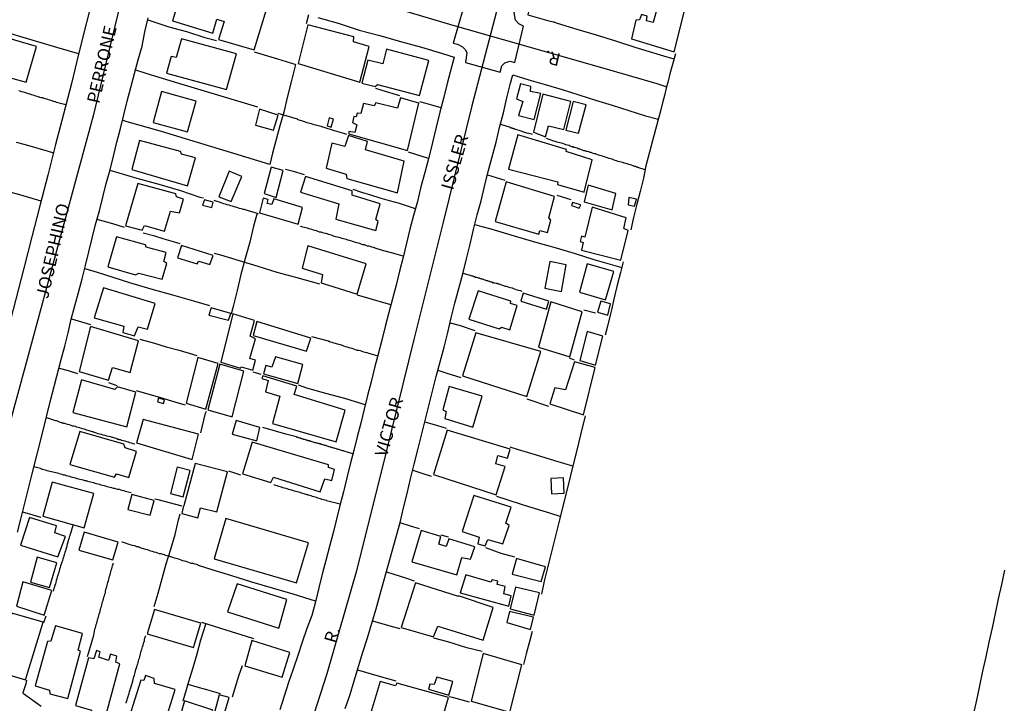
# Model space of a CAD drawing. Units: millimetres. Extents: x 175904 to 178685, y 1663183 to 1668006.
# Drawn here: x 176044 to 176238, y 1666187 to 1666321 of the extents above; entities that cross this region are included whole.
import ezdxf
from ezdxf.enums import TextEntityAlignment as Align

# ---------------------------------------------------------------- set-up
doc = ezdxf.new("R2010")
doc.units = ezdxf.units.MM
doc.header["$MEASUREMENT"] = 0
for name, color, linetype in [('V-CRUZAMENTO', 1, 'Continuous'), ('V-EDIFICACAO', 2, 'Continuous'), ('V-EIXO_DE_LOGRADOURO', 3, 'Continuous'), ('V-LOTE', 1, 'Continuous'), ('V-NOME_DOS_LOGRADOUROS', 7, 'Continuous'), ('V-TESTADA', 5, 'Continuous')]:
    doc.layers.add(name, color=color, linetype=linetype)

msp = doc.modelspace()

# ---------------------------------------------------------------- linework, layer by layer
at = {"layer": 'V-CRUZAMENTO'}
msp.add_lwpolyline([(176135.1, 1666325.03), (176134.5, 1666323.86), (176133.98, 1666323.5), (176133.26, 1666323.18), (176132.47, 1666323.09), (176131.35, 1666323.36), (176129.391, 1666316.596), (176130.24, 1666316.35), (176131.23, 1666315.84), (176131.8, 1666315.26), (176132.05, 1666314.67), (176131.8, 1666312.76), (176138.622, 1666310.845), (176138.98, 1666312.12), (176139.52, 1666312.71), (176140.5, 1666313), (176141.523, 1666312.756), (176143.23, 1666319.91), (176142.27, 1666320.37), (176141.61, 1666321.08), (176141.37, 1666322.55), (176141.552, 1666323.19)], close=True, dxfattribs=at)
at = {"layer": 'V-EDIFICACAO'}
for points in [[(176074.15, 1666320.93), (176082.08, 1666318.56), (176082.9, 1666321.26), (176084.307, 1666320.834), (176084.307, 1666320.834), (176083.22, 1666317.31), (176090.19, 1666315.26), (176092.66, 1666323.17), (176085.75, 1666325.32), (176085.24, 1666324.07), (176075.9, 1666326.77), (176074.15, 1666320.93), (176074.15, 1666320.93)], [(176168.7, 1666320.64), (176167.44, 1666320.93), (176167.57, 1666321.89), (176166.41, 1666322.23), (176166.04, 1666321.16), (176165.32, 1666321.07), (176164.44, 1666317.45), (176172.83, 1666314.89), (176174.91, 1666322.95), (176174.91, 1666322.95), (176174.91, 1666322.95), (176174.91, 1666322.95), (176169.81, 1666324.42), (176168.7, 1666320.64)], [(176027.95, 1666312.33), (176031.5, 1666311.34), (176031.93, 1666312.57), (176045.35, 1666308.87), (176047.4, 1666315.92), (176034.06, 1666319.78), (176033.51, 1666318.45), (176029.87, 1666319.41), (176027.95, 1666312.33)], [(176098.86, 1666312.54), (176111.03, 1666308.91), (176112.82, 1666315.93), (176109.74, 1666316.84), (176109.81, 1666317.8), (176100.79, 1666320.15), (176098.86, 1666312.54)], [(176074.9, 1666313.73), (176073.91, 1666313.97), (176072.98, 1666310.67), (176084.8, 1666307.47), (176086.74, 1666314.48), (176075.89, 1666317.39), (176074.9, 1666313.73)], [(176111.411, 1666308.697), (176111.411, 1666308.697), (176114.05, 1666308.06), (176114.5, 1666308.44), (176122.73, 1666306.27), (176124.58, 1666313.17), (176116.29, 1666315.42), (176115.57, 1666312.51), (176112.57, 1666313.25), (176111.411, 1666308.697)], [(176070.34, 1666301), (176077.1, 1666299.11), (176078.81, 1666305.18), (176072.01, 1666307.07), (176070.34, 1666301)], [(176143.07, 1666305.08), (176142.23, 1666302.36), (176145.34, 1666301.58), (176146.6, 1666306.67), (176144.6, 1666307.07), (176144.67, 1666308.03), (176142.63, 1666308.55), (176141.84, 1666305.61), (176143.07, 1666305.08)], [(176109.57, 1666300.96), (176110.43, 1666300.5), (176110, 1666299.03), (176108.85, 1666299.22), (176108.83, 1666298.77), (176120.37, 1666295.49), (176122.62, 1666304.75), (176119.03, 1666305.84), (176118.44, 1666303.8), (176114.14, 1666304.86), (176113.83, 1666304.23), (176111.71, 1666304.73), (176111.24, 1666302.75), (176110.51, 1666302.8), (176110.3, 1666302.11), (176109.85, 1666302.14), (176109.57, 1666300.96)], [(176145.17, 1666299.08), (176147.53, 1666298.18), (176148.14, 1666300.34), (176151.12, 1666299.61), (176152.53, 1666305.12), (176147.03, 1666306.56), (176145.17, 1666299.08)], [(176151.57, 1666299.46), (176154.06, 1666298.86), (176155.55, 1666304.41), (176152.96, 1666305.07), (176151.57, 1666299.46)], [(176090.46, 1666300.43), (176094.01, 1666299.45), (176094.96, 1666302.42), (176091.25, 1666303.62), (176090.46, 1666300.43)], [(176104.56, 1666300.29), (176105.38, 1666300.02), (176105.86, 1666301.63), (176105, 1666301.9), (176104.56, 1666300.29)], [(176066.12, 1666291.71), (176077.096, 1666288.522), (176077.096, 1666288.522), (176078.68, 1666294.02), (176075.91, 1666294.77), (176075.71, 1666295.27), (176067.68, 1666297.4), (176066.12, 1666291.71)], [(176104.4, 1666292), (176108.33, 1666290.84), (176108.48, 1666289.99), (176118.4, 1666287.13), (176119.73, 1666293.35), (176112.1, 1666295.61), (176112.5, 1666297.22), (176108.81, 1666298.39), (176108.05, 1666296.22), (176105.52, 1666296.92), (176104.4, 1666292)], [(176140.24, 1666291.8), (176149.95, 1666289.29), (176149.9, 1666288.81), (176155.13, 1666287.3), (176156.74, 1666293.64), (176151.6, 1666295.25), (176151.68, 1666295.64), (176142.13, 1666298.52), (176140.24, 1666291.8)], [(176092.2, 1666287.04), (176094.52, 1666286.24), (176095.94, 1666291.55), (176093.55, 1666292.19), (176092.2, 1666287.04)], [(176083.26, 1666286.33), (176085.67, 1666285.42), (176087.78, 1666290.35), (176085.27, 1666291.39), (176083.26, 1666286.33)], [(176106.87, 1666284.98), (176106.27, 1666281.98), (176114.18, 1666279.76), (176114.6, 1666281.51), (176114.15, 1666281.87), (176115.03, 1666285.01), (176109.48, 1666286.71), (176109.53, 1666287.56), (176100.31, 1666290.32), (176099.36, 1666287.3), (176106.87, 1666284.98)], [(176064.91, 1666280.63), (176068.19, 1666279.77), (176068.65, 1666280.74), (176072.58, 1666279.6), (176073.76, 1666283.51), (176075.5, 1666283.23), (176076.29, 1666285.87), (176074.93, 1666286.33), (176074.83, 1666286.92), (176067.36, 1666289), (176064.91, 1666280.63)], [(176137.67, 1666281.52), (176146.21, 1666279.03), (176146.43, 1666279.71), (176147.94, 1666279.34), (176148.61, 1666281.78), (176148.19, 1666282.25), (176149.33, 1666286.45), (176139.81, 1666289.3), (176137.67, 1666281.52)], [(176155.15, 1666285.4), (176160.66, 1666283.78), (176161.4, 1666287.04), (176155.96, 1666288.66), (176155.15, 1666285.4)], [(176080.08, 1666284.72), (176081.87, 1666284.24), (176082.18, 1666285.28), (176080.43, 1666285.78), (176080.08, 1666284.72)], [(176091.29, 1666283.18), (176098.87, 1666281), (176099.74, 1666284.26), (176094.11, 1666285.99), (176093.71, 1666284.87), (176092.8, 1666285.06), (176092.96, 1666285.84), (176092.02, 1666286.12), (176091.29, 1666283.18)], [(176163.83, 1666284.81), (176165.05, 1666284.54), (176165.48, 1666285.92), (176163.93, 1666286.23), (176163.83, 1666284.81)], [(176154.19, 1666284.1), (176154.49, 1666284.77), (176152.83, 1666285.25), (176152.63, 1666284.67), (176154.19, 1666284.1)], [(176154.95, 1666277.38), (176154.6, 1666275.85), (176162.35, 1666273.89), (176163.78, 1666279.74), (176162.98, 1666280.14), (176163.43, 1666282.22), (176156.7, 1666284.35), (176155.26, 1666278.435), (176154.636, 1666278.591), (176154.372, 1666277.582), (176154.95, 1666277.38)], [(176061.43, 1666272.58), (176066.89, 1666271.03), (176067.5, 1666271.36), (176072.11, 1666270.14), (176073.06, 1666273.26), (176072.42, 1666273.64), (176072.89, 1666275.4), (176068.95, 1666276.49), (176068.84, 1666276.93), (176063.14, 1666278.48), (176061.43, 1666272.58)], [(176075.12, 1666274.35), (176079, 1666273.16), (176079.36, 1666273.72), (176081.53, 1666273.08), (176082.13, 1666274.84), (176075.901, 1666276.786), (176075.901, 1666276.786), (176075.12, 1666274.35)], [(176099.64, 1666272.31), (176103.69, 1666271.11), (176103.38, 1666269.42), (176110.49, 1666267.24), (176112.26, 1666273.19), (176100.81, 1666276.74), (176099.64, 1666272.31)], [(176147.42, 1666268.39), (176150.67, 1666267.71), (176151.64, 1666272.98), (176148.38, 1666273.65), (176147.42, 1666268.39)], [(176154.21, 1666267.62), (176159.36, 1666266.09), (176160.97, 1666271.69), (176155.77, 1666273.19), (176154.21, 1666267.62)], [(176058.73, 1666262.59), (176064.56, 1666260.92), (176064.35, 1666259.65), (176066.69, 1666259.01), (176067.37, 1666260.78), (176069.21, 1666260.34), (176070.71, 1666265.39), (176060.55, 1666268.43), (176058.73, 1666262.59)], [(176132.49, 1666262.31), (176138.4, 1666260.42), (176138.91, 1666260.76), (176140.55, 1666260.21), (176141.96, 1666265.01), (176140.67, 1666265.41), (176140.71, 1666265.86), (176134.27, 1666267.88), (176132.49, 1666262.31)], [(176147.73, 1666264.26), (176148.18, 1666265.81), (176143.16, 1666267.4), (176142.7, 1666265.82), (176147.73, 1666264.26)], [(176081.32, 1666263.06), (176085.17, 1666262.08), (176085.63, 1666263.41), (176081.73, 1666264.51), (176081.32, 1666263.06)], [(176146.15, 1666256.77), (176152.33, 1666254.89), (176154.78, 1666263.75), (176148.59, 1666265.69), (176146.15, 1666256.77)], [(176157.79, 1666263.7), (176159.82, 1666263.09), (176160.34, 1666265.34), (176158.41, 1666265.86), (176157.79, 1666263.7)], [(176083.69, 1666253.83), (176087.54, 1666252.66), (176087.694, 1666252.919), (176089.93, 1666252.29), (176090.49, 1666254.22), (176089.39, 1666254.6), (176090.5, 1666258.44), (176089.46, 1666258.95), (176090.31, 1666262.06), (176086.01, 1666263.34), (176083.69, 1666253.83)], [(176055.78, 1666252), (176061.59, 1666250.28), (176062.32, 1666252.78), (176065.84, 1666251.81), (176067.47, 1666258.06), (176058.01, 1666260.84), (176058.01, 1666260.84), (176058.01, 1666260.84), (176055.78, 1666252)], [(176100.51, 1666256.02), (176101.35, 1666258.59), (176090.76, 1666261.82), (176090.04, 1666259.07), (176100.51, 1666256.02)], [(176131.2, 1666251.14), (176143.87, 1666247.08), (176146.65, 1666255.93), (176146.65, 1666255.93), (176133.82, 1666259.64), (176131.2, 1666251.14)], [(176154.3, 1666254.17), (176157.4, 1666253.26), (176158.84, 1666258.99), (176155.75, 1666259.85), (176154.3, 1666254.17)], [(176076.82, 1666245.79), (176080.74, 1666244.62), (176083.11, 1666253.58), (176079.15, 1666254.78), (176076.82, 1666245.79)], [(176093.69, 1666252.87), (176092.51, 1666253.19), (176092.04, 1666251.58), (176098.78, 1666249.68), (176099.81, 1666253.38), (176094.45, 1666254.88), (176093.69, 1666252.87)], [(176081.12, 1666244.49), (176085.86, 1666243.13), (176088.18, 1666252.07), (176083.49, 1666253.45), (176081.12, 1666244.49)], [(176151.47, 1666248.42), (176149.35, 1666248.77), (176148.41, 1666245.65), (176155.04, 1666243.5), (176157.3, 1666252.77), (176153.26, 1666253.89), (176151.47, 1666248.42)], [(176093.84, 1666241.8), (176106.38, 1666238.17), (176108.14, 1666244.42), (176098.066, 1666247.457), (176098.066, 1666247.457), (176098.61, 1666249.16), (176091.9, 1666251.16), (176091.75, 1666250.63), (176092.96, 1666250.24), (176092.42, 1666248.04), (176095.26, 1666247.17), (176093.84, 1666241.8)], [(176054.56, 1666243.97), (176065.14, 1666241.16), (176066.96, 1666247.94), (176063.35, 1666249), (176062.81, 1666248.49), (176056.24, 1666250.35), (176054.56, 1666243.97)], [(176127.32, 1666244.47), (176128.03, 1666244.15), (176127.74, 1666242.74), (176133.22, 1666241.07), (176135.06, 1666247.19), (176128.6, 1666249.08), (176127.32, 1666244.47)], [(176071.22, 1666246.02), (176072.39, 1666245.72), (176072.55, 1666246.42), (176071.38, 1666246.76), (176071.22, 1666246.02)], [(176067.09, 1666237.96), (176078, 1666234.72), (176079.29, 1666239.7), (176068.39, 1666242.57), (176067.09, 1666237.96)], [(176085.88, 1666239.72), (176090.75, 1666238.41), (176091.34, 1666241.01), (176086.68, 1666242.39), (176085.88, 1666239.72)], [(176053.96, 1666233.74), (176062.77, 1666231.22), (176063.12, 1666231.87), (176065.54, 1666231.19), (176067.05, 1666236.3), (176064.83, 1666236.98), (176064.56, 1666237.7), (176055.92, 1666240.22), (176053.96, 1666233.74)], [(176125.48, 1666231.76), (176137.84, 1666227.74), (176139.58, 1666233.32), (176137.76, 1666233.87), (176138.19, 1666235.52), (176140.09, 1666234.99), (176140.6, 1666236.75), (176128.18, 1666240.47), (176125.48, 1666231.76)], [(176087.94, 1666231.88), (176093.53, 1666230.21), (176094.01, 1666231.22), (176103.21, 1666228.38), (176104.1, 1666230.92), (176105.49, 1666230.56), (176106.04, 1666232.72), (176104.83, 1666233.15), (176104.85, 1666233.67), (176089.85, 1666238.13), (176087.94, 1666231.88)], [(176076.35, 1666225.62), (176076.33, 1666225.46), (176076.26, 1666225.31), (176075.99, 1666224.07), (176079.13, 1666223.22), (176079.68, 1666225.21), (176082.89, 1666224.45), (176084.95, 1666232.27), (176078.61, 1666233.95), (176076.35, 1666225.62)], [(176073.76, 1666228), (176076.28, 1666227.37), (176077.66, 1666232.57), (176075.06, 1666233.17), (176073.76, 1666228)], [(176048.63, 1666223.58), (176056.74, 1666221.3), (176058.65, 1666228.01), (176050.48, 1666230.28), (176048.63, 1666223.58)], [(176148.75, 1666227.96), (176151.23, 1666228.1), (176151.1, 1666231.12), (176148.59, 1666230.97), (176148.75, 1666227.96)], [(176065.38, 1666224.88), (176069.78, 1666223.77), (176070.54, 1666226.65), (176066.13, 1666227.81), (176065.38, 1666224.88)], [(176131.15, 1666220.52), (176134.49, 1666219.44), (176134.23, 1666218.11), (176135.68, 1666217.76), (176136.19, 1666218.99), (176139.18, 1666218.15), (176140.39, 1666221.71), (176139.734, 1666222.178), (176140.77, 1666225.33), (176133.42, 1666227.64), (176131.15, 1666220.52)], [(176044.25, 1666217.89), (176051.62, 1666215.55), (176053.07, 1666219.6), (176050.99, 1666220.26), (176051.3, 1666221.67), (176045.99, 1666223.3), (176044.25, 1666217.89)], [(176082.325, 1666215.179), (176082.325, 1666215.179), (176098.53, 1666210.44), (176100.93, 1666218.3), (176084.67, 1666223.08), (176082.325, 1666215.179)], [(176055.72, 1666216.88), (176062.38, 1666214.99), (176063.43, 1666218.47), (176056.77, 1666220.4), (176055.72, 1666216.88)], [(176121.24, 1666214.6), (176130.09, 1666212.01), (176131.11, 1666215.47), (176132.81, 1666215.09), (176133.61, 1666217.57), (176128.53, 1666219.12), (176127.97, 1666217.59), (176126.54, 1666218.05), (176126.98, 1666219.59), (176123.06, 1666220.78), (176121.24, 1666214.6)], [(176046.24, 1666210.56), (176049.95, 1666209.54), (176051.41, 1666214.38), (176047.54, 1666215.53), (176046.24, 1666210.56)], [(176140.96, 1666212.19), (176146.66, 1666210.69), (176147.54, 1666213.61), (176141.81, 1666215.24), (176140.96, 1666212.19)], [(176043.46, 1666205.89), (176048.87, 1666204.09), (176050.39, 1666208.95), (176044.69, 1666210.68), (176043.46, 1666205.89)], [(176085, 1666204.78), (176095.09, 1666201.56), (176096.67, 1666207.17), (176086.86, 1666210.26), (176085, 1666204.78)], [(176119.14, 1666201.69), (176125.48, 1666199.82), (176126.36, 1666201.96), (176135.25, 1666199.19), (176137.27, 1666205.6), (176137.27, 1666205.6), (176130.454, 1666207.911), (176130.4, 1666207.79), (176121.97, 1666210.44), (176119.14, 1666201.69)], [(176130.773, 1666208.516), (176130.773, 1666208.516), (176140.3, 1666205.84), (176140.81, 1666207.9), (176139.37, 1666208.27), (176139.62, 1666209.73), (176138.024, 1666210.122), (176138.17, 1666210.77), (176137.08, 1666211.06), (176136.79, 1666210.56), (176131.88, 1666212.04), (176130.773, 1666208.516)], [(176140.61, 1666205.33), (176145.31, 1666204.1), (176146.35, 1666208.49), (176141.67, 1666209.59), (176140.61, 1666205.33)], [(176039.23, 1666193.15), (176045.25, 1666191.41), (176048.68, 1666202.73), (176042.56, 1666204.49), (176039.23, 1666193.15)], [(176069.15, 1666200.45), (176078.26, 1666197.74), (176079.7, 1666202.51), (176070.61, 1666205.23), (176069.15, 1666200.45)], [(176139.91, 1666202.65), (176144.56, 1666201.27), (176145.2, 1666203.68), (176140.47, 1666204.84), (176139.91, 1666202.65)], [(176047.12, 1666190.18), (176049.93, 1666189.33), (176050.02, 1666188.62), (176053.55, 1666187.73), (176056.05, 1666197.03), (176055.59, 1666197.22), (176056.46, 1666200.49), (176051.13, 1666201.99), (176050.21, 1666198.96), (176049.54, 1666198.91), (176047.12, 1666190.18)], [(176088.37, 1666194.17), (176095.7, 1666191.9), (176097.22, 1666196.77), (176089.78, 1666199.13), (176088.37, 1666194.17)], [(176055.04, 1666186.37), (176058.2, 1666185.45), (176058.09, 1666184.61), (176060.89, 1666183.86), (176063.82, 1666194.52), (176062.97, 1666194.85), (176063.2, 1666196.05), (176061.95, 1666196.45), (176061.57, 1666195.22), (176059.64, 1666195.83), (176059.93, 1666196.91), (176059.17, 1666197.17), (176058.7, 1666195.53), (176057.65, 1666195.74), (176055.04, 1666186.37)], [(176132.9, 1666187.22), (176140.5, 1666185), (176142.86, 1666194.35), (176135.25, 1666196.58), (176132.9, 1666187.22)], [(176064.47, 1666180.31), (176067.41, 1666179.31), (176067.15, 1666178.3), (176070.85, 1666177.21), (176074.67, 1666189.49), (176070.58, 1666190.66), (176070.55, 1666191.66), (176068.87, 1666192.23), (176068.54, 1666191.27), (176067.9, 1666191.31), (176064.47, 1666180.31)], [(176112.88, 1666183.82), (176119.2, 1666182.34), (176119.61, 1666183.37), (176121.15, 1666183), (176121.67, 1666184.86), (176127.16, 1666183.42), (176128.45, 1666187.94), (176118.3, 1666190.74), (176118.03, 1666190.24), (176115, 1666191.09), (176112.88, 1666183.82)], [(176125.67, 1666190.5), (176124.78, 1666190.51), (176124.53, 1666189.52), (176128.54, 1666188.36), (176129.32, 1666191.05), (176129.32, 1666191.05), (176126.14, 1666191.93), (176125.67, 1666190.5)], [(176073.15, 1666175.45), (176075.77, 1666174.63), (176075.58, 1666173.54), (176077.58, 1666172.89), (176077.89, 1666173.78), (176078.61, 1666173.53), (176082.09, 1666185.45), (176076.49, 1666187.23), (176073.15, 1666175.45)], [(176082.42, 1666184.96), (176084.25, 1666184.37), (176085.29, 1666187.9), (176083.35, 1666188.43), (176082.42, 1666184.96)]]:
    msp.add_lwpolyline(points, close=True, dxfattribs=at)
at = {"layer": 'V-EIXO_DE_LOGRADOURO'}
for points in [[(176122.82, 1666555.98), (176119.94, 1666544.35), (176116.89, 1666532.71), (176108.16, 1666499.08), (176102.34, 1666477.09), (176096.81, 1666455.1), (176091.42, 1666433.11), (176086.03, 1666411.12), (176080.5, 1666389.13), (176074.68, 1666367.42), (176069.01, 1666345.71), (176063.77, 1666324), (176058.53, 1666302.29), (176052.57, 1666280.3), (176046.61, 1666258.31), (176040.65, 1666236.32), (176034.98, 1666214.33), (176030.74, 1666194.21), (176028.8, 1666185.01), (176027.47, 1666180.48)], [(176197.31, 1666556.12), (176193.7, 1666542.8), (176190.5, 1666529.86), (176187.16, 1666516.99), (176183.68, 1666504.12), (176180.41, 1666491.25), (176177.14, 1666478.46), (176173.87, 1666465.67), (176170.75, 1666452.88), (176167.63, 1666440.09), (176164.51, 1666427.3), (176161.17, 1666414.51), (176151.51, 1666376.13), (176144.97, 1666350.69), (176139.01, 1666327.12), (176133.05, 1666304.26), (176127.38, 1666281.4), (176121.71, 1666258.54), (176116.04, 1666235.68), (176110.37, 1666212.82), (176104.55, 1666192.55), (176097.58, 1666170.99)], [(176067.17, 1666338.11), (176099.9, 1666328.91), (176129.31, 1666320.13), (176158.58, 1666311.78), (176169.44, 1666308.61), (176171.22, 1666308.07)]]:
    msp.add_lwpolyline(points, dxfattribs=at)
at = {"layer": 'V-LOTE'}
for points in [[(176061.36, 1666336.82), (176060.25, 1666332.58), (176058.73, 1666326.63), (176057.24, 1666320.64), (176055.75, 1666314.65), (176054.26, 1666308.66), (176052.71, 1666302.64), (176051.16, 1666296.62), (176049.61, 1666290.6), (176048.06, 1666284.58), (176046.47, 1666278.46), (176044.88, 1666272.34), (176043.33, 1666266.22), (176041.74, 1666260.13), (176040.15, 1666254.04), (176039.02, 1666249.56), (176038.05, 1666246.22)], [(176014.03, 1666326.87), (176018.45, 1666325.53), (176022.12, 1666324.46), (176025.79, 1666323.39), (176036.76, 1666320.12), (176044.06, 1666317.92), (176051.36, 1666315.79), (176055.42, 1666314.59), (176055.68, 1666314.51)], [(176043.63, 1666220.39), (176044.39, 1666223.26), (176045.11, 1666226.13), (176045.85, 1666228.98), (176046.51, 1666231.87), (176048.73, 1666240.4), (176050.1, 1666246.08), (176052.26, 1666254.34), (176052.94, 1666256.97), (176053.62, 1666259.6), (176054.23, 1666262.27), (176054.93, 1666264.92), (176055.67, 1666267.57), (176056.35, 1666270.22), (176057.03, 1666272.87), (176057.68, 1666275.56), (176058.33, 1666278.25), (176058.98, 1666280.94), (176059.76, 1666283.59), (176060.44, 1666286.29), (176061.12, 1666288.99), (176061.86, 1666291.68), (176062.54, 1666294.38), (176063.22, 1666297.08), (176063.9, 1666299.78), (176064.58, 1666302.48), (176065.26, 1666305.18), (176065.94, 1666307.88), (176066.68, 1666310.58), (176067.42, 1666313.28), (176068.16, 1666315.98), (176068.69, 1666318.78), (176069.39, 1666321.56)], [(176069.28, 1666321.13), (176073.43, 1666319.77), (176076.93, 1666318.84), (176080.51, 1666317.71), (176082.8, 1666317.1)], [(176102.78, 1666321.62), (176106.78, 1666320.51), (176110.87, 1666319.12), (176114.92, 1666318.06), (176119.03, 1666316.91), (176123.14, 1666315.76), (176127.29, 1666314.53), (176129.55, 1666313.81), (176129.02, 1666311.88), (176128.26, 1666308.93), (176127.52, 1666305.96), (176126.78, 1666302.99), (176126.04, 1666300.02), (176125.3, 1666297.05), (176124.56, 1666294.08), (176123.82, 1666291.11), (176123.01, 1666288.29), (176122.38, 1666285.42), (176121.6, 1666282.7), (176120.82, 1666279.98), (176120.17, 1666277.22), (176119.52, 1666274.46), (176118.84, 1666271.72), (176118.16, 1666268.98), (176117.44, 1666266.28), (176116.72, 1666263.58), (176116.02, 1666260.86), (176115.32, 1666258.14), (176114.6, 1666255.44), (176113.9, 1666252.72), (176113.22, 1666250), (176112.54, 1666247.28), (176111.86, 1666244.58), (176111.18, 1666241.88), (176110.5, 1666239.18), (176109.82, 1666236.48), (176109.14, 1666233.78), (176108.46, 1666231.08), (176107.78, 1666228.38), (176107.1, 1666225.68), (176106.42, 1666222.98), (176105.74, 1666220.28), (176105.02, 1666217.58), (176104.3, 1666214.88), (176103.58, 1666212.18), (176102.92, 1666209.46), (176102.26, 1666206.74), (176101.6, 1666204.02), (176100.6, 1666201.45), (176099.69, 1666198.8), (176098.8, 1666196.15)], [(176100.92, 1666322.13), (176100.46, 1666320.37)], [(176172.84, 1666313.44), (176170.86, 1666313.99), (176165.21, 1666315.7), (176161.39, 1666316.96), (176157.57, 1666318.11), (176153.75, 1666319.26), (176149.93, 1666320.41), (176149.02, 1666320.77)], [(176090.19, 1666314.86), (176094.8, 1666313.49), (176098.2, 1666312.45), (176098.38, 1666312.38), (176097.54, 1666309.24), (176096.8, 1666306.12), (176096.06, 1666303), (176095.28, 1666300.31), (176094.56, 1666297.62), (176093.84, 1666294.93), (176093.33, 1666292.69), (176086.2, 1666294.85), (176079.07, 1666297.01), (176071.97, 1666299.17), (176064.75, 1666301.25), (176064.32, 1666301.4)], [(176173.13, 1666314.45), (176172.41, 1666311.93), (176172.02, 1666310.52), (176171.67, 1666309.11), (176171.31, 1666307.7), (176170.95, 1666306.28), (176170.58, 1666304.86), (176170.21, 1666303.44), (176169.84, 1666302.02), (176168.76, 1666297.87), (176168.03, 1666295.15), (176167.28, 1666292.43), (176166.84, 1666290.04), (176166.2, 1666287.4), (176165.51, 1666284.88), (176164.87, 1666282.31), (176164.32, 1666279.86)], [(176066.88, 1666311.31), (176069.13, 1666310.61), (176075.11, 1666308.79), (176079.05, 1666307.61), (176082.99, 1666306.43), (176086.93, 1666305.24), (176090.87, 1666304.05)], [(176108.1, 1666185.73), (176109.02, 1666188.33), (176109.89, 1666191.16), (176110.76, 1666193.99), (176111.63, 1666196.82), (176112.5, 1666199.65), (176113.35, 1666202.5), (176114.2, 1666205.35), (176115, 1666208.2), (176115.8, 1666211.03), (176116.6, 1666213.86), (176117.4, 1666216.69), (176118.16, 1666219.52), (176118.92, 1666222.35), (176119.61, 1666225.2), (176120.3, 1666228.05), (176120.99, 1666230.9), (176121.7, 1666233.76), (176122.41, 1666236.62), (176123.12, 1666239.48), (176123.86, 1666242.36), (176124.59, 1666245.24), (176125.32, 1666248.12), (176126.06, 1666251.02), (176126.8, 1666253.92), (176127.58, 1666256.8), (176128.31, 1666259.68), (176129, 1666262.56), (176129.69, 1666265.44), (176130.49, 1666268.34), (176131.25, 1666271.24), (176131.98, 1666274.14), (176132.71, 1666277.04), (176133.4, 1666279.94), (176134.09, 1666282.82), (176134.9, 1666285.56), (176135.54, 1666288.41), (176136.27, 1666291.31), (176137.05, 1666294.21), (176137.81, 1666297.11), (176138.48, 1666300.01), (176139.26, 1666302.89), (176139.91, 1666305.83), (176140.69, 1666308.69), (176141.11, 1666310.35), (176144.24, 1666309.37), (176147.51, 1666308.42), (176150.8, 1666307.47), (176154.09, 1666306.4), (176157.38, 1666305.33), (176160.67, 1666304.38), (176163.96, 1666303.34), (176167.25, 1666302.28), (176169.53, 1666301.67), (176169.73, 1666301.56)], [(176053.17, 1666304.42), (176051.31, 1666304.92), (176051.24, 1666304.95), (176051.1, 1666305.02), (176051.01, 1666305.04), (176050.75, 1666305.12), (176050.45, 1666305.21), (176050.2, 1666305.27), (176049.94, 1666305.36), (176049.64, 1666305.47), (176049.39, 1666305.53), (176049.13, 1666305.61), (176048.88, 1666305.7), (176048.62, 1666305.79), (176048.32, 1666305.85), (176048.07, 1666305.91), (176047.81, 1666306), (176047.55, 1666306.08), (176047.26, 1666306.15), (176046.96, 1666306.26), (176046.7, 1666306.34), (176046.4, 1666306.42), (176046.15, 1666306.51), (176045.85, 1666306.59), (176045.59, 1666306.66), (176045.3, 1666306.77), (176045, 1666306.85), (176044.74, 1666306.91), (176044.44, 1666307.02), (176044.19, 1666307.11), (176043.89, 1666307.19)], [(176118.87, 1666306.22), (176115.43, 1666307.27), (176114.19, 1666307.68)], [(176127, 1666303.86), (176123.83, 1666304.75), (176122.83, 1666305.05)], [(176094.86, 1666302.82), (176098.66, 1666301.67), (176098.65, 1666301.61), (176098.78, 1666301.57), (176098.99, 1666301.5), (176099.29, 1666301.4), (176099.54, 1666301.35), (176099.84, 1666301.22), (176100.1, 1666301.14), (176100.39, 1666301.06), (176100.65, 1666300.97), (176100.91, 1666300.88), (176101.2, 1666300.84), (176101.46, 1666300.74), (176101.76, 1666300.63), (176102.01, 1666300.59), (176102.27, 1666300.52), (176102.57, 1666300.46), (176102.82, 1666300.39), (176103.12, 1666300.29), (176103.38, 1666300.24), (176103.68, 1666300.14), (176103.93, 1666300.03), (176105.94, 1666299.41), (176107.79, 1666298.84), (176108.41, 1666298.65)], [(176138.66, 1666300.66), (176140.62, 1666300.04), (176140.69, 1666300.03), (176140.69, 1666299.95), (176140.96, 1666299.93), (176140.99, 1666299.86), (176141.09, 1666299.86), (176141.26, 1666299.8), (176141.37, 1666299.76), (176141.47, 1666299.72), (176141.86, 1666299.59), (176142.28, 1666299.48), (176142.67, 1666299.35), (176143.05, 1666299.22), (176143.43, 1666299.1), (176143.82, 1666298.97), (176144.24, 1666298.88), (176144.9, 1666298.68)], [(176048.29, 1666285.49), (176044.12, 1666286.74), (176040.41, 1666287.76), (176036.73, 1666288.81), (176033.1, 1666289.9), (176029.47, 1666290.99), (176025.84, 1666292.08), (176022.21, 1666293.13), (176018.78, 1666294.13), (176008.16, 1666297.3), (176002, 1666299.07)], [(176167.14, 1666291.69), (176165.73, 1666292.13), (176165.72, 1666292.17), (176165.43, 1666292.19), (176165.38, 1666292.28), (176165.34, 1666292.3), (176165.08, 1666292.32), (176164.78, 1666292.43), (176164.49, 1666292.55), (176164.19, 1666292.64), (176163.93, 1666292.7), (176163.63, 1666292.81), (176163.33, 1666292.91), (176163.04, 1666292.98), (176162.74, 1666293.09), (176162.44, 1666293.17), (176162.14, 1666293.26), (176161.84, 1666293.3), (176161.54, 1666293.41), (176161.25, 1666293.53), (176160.95, 1666293.64), (176160.65, 1666293.75), (176160.35, 1666293.81), (176160.05, 1666293.92), (176159.76, 1666294.02), (176159.46, 1666294.07), (176159.16, 1666294.19), (176158.86, 1666294.3), (176158.56, 1666294.41), (176158.26, 1666294.45), (176157.97, 1666294.56), (176157.67, 1666294.68), (176157.41, 1666294.79), (176157.11, 1666294.83), (176156.81, 1666294.94), (176156.52, 1666295.05), (176156.43, 1666295.07), (176156.35, 1666295.09), (176156.33, 1666295.09), (176156.05, 1666295.17), (176155.83, 1666295.24), (176155.58, 1666295.28), (176155.32, 1666295.39), (176155.11, 1666295.43), (176154.85, 1666295.54), (176154.64, 1666295.58), (176154.43, 1666295.66), (176154.17, 1666295.77), (176153.96, 1666295.81), (176153.75, 1666295.92), (176153.49, 1666295.99), (176153.28, 1666296.05), (176153.06, 1666296.07), (176153.03, 1666296.18), (176152.72, 1666296.2), (176152.43, 1666296.3), (176152.17, 1666296.43), (176151.87, 1666296.54), (176151.57, 1666296.58), (176151.28, 1666296.69), (176150.98, 1666296.82), (176150.68, 1666296.92), (176150.38, 1666296.94), (176150.08, 1666297.05), (176149.78, 1666297.13), (176149.49, 1666297.22), (176149.19, 1666297.3), (176147.73, 1666297.81)], [(176043.42, 1666297.13), (176045.17, 1666296.67), (176049.68, 1666295.32), (176050.73, 1666295.01)], [(176124.51, 1666293.89), (176120.59, 1666295.13)], [(176061.84, 1666291.59), (176067.11, 1666290.01), (176071.43, 1666288.86), (176075.72, 1666287.59), (176079.5, 1666286.32), (176080.28, 1666286.14)], [(176100.12, 1666290.66), (176097.93, 1666291.34), (176096.36, 1666291.75)], [(176136.1, 1666290.65), (176139.56, 1666289.64)], [(176121.97, 1666284), (176118.83, 1666285.05), (176116.84, 1666285.6), (176114.99, 1666286.12), (176113.2, 1666286.65), (176111.4, 1666287.21), (176109.72, 1666287.77)], [(176152.6, 1666285.79), (176149.83, 1666286.59)], [(176091.06, 1666283.02), (176088.42, 1666283.82), (176088.34, 1666283.86), (176088.04, 1666283.88), (176087.7, 1666283.99), (176087.36, 1666284.08), (176087.01, 1666284.16), (176086.63, 1666284.29), (176086.29, 1666284.37), (176085.95, 1666284.5), (176085.61, 1666284.59), (176085.27, 1666284.72), (176084.93, 1666284.8), (176084.59, 1666284.93), (176084.24, 1666284.99), (176083.9, 1666285.12), (176083.56, 1666285.25), (176083.22, 1666285.36), (176082.97, 1666285.42), (176082.36, 1666285.63)], [(176059.28, 1666281.95), (176062.34, 1666281.12), (176064.62, 1666280.36)], [(176090.78, 1666283.11), (176090.12, 1666280.61), (176089.34, 1666277.42), (176088.48, 1666274.25), (176087.62, 1666271.08), (176086.86, 1666267.91), (176086.08, 1666264.76), (176085.69, 1666263.3)], [(176119.57, 1666274.68), (176117.23, 1666275.33), (176115.47, 1666275.83), (176114, 1666276.26), (176113.88, 1666276.32), (176113.69, 1666276.38), (176113.39, 1666276.45), (176113.09, 1666276.57), (176112.8, 1666276.64), (176112.5, 1666276.66), (176112.2, 1666276.79), (176111.9, 1666276.89), (176111.6, 1666276.94), (176111.3, 1666277.04), (176111.01, 1666277.15), (176110.71, 1666277.24), (176110.45, 1666277.3), (176110.15, 1666277.4), (176109.85, 1666277.49), (176109.56, 1666277.55), (176109.26, 1666277.68), (176108.96, 1666277.75), (176108.66, 1666277.81), (176108.36, 1666277.94), (176108.07, 1666278), (176107.81, 1666278.07), (176107.51, 1666278.19), (176107.21, 1666278.3), (176106.91, 1666278.34), (176106.62, 1666278.43), (176106.32, 1666278.51), (176106.02, 1666278.55), (176105.72, 1666278.66), (176105.42, 1666278.79), (176105.12, 1666278.9), (176104.83, 1666278.94), (176104.57, 1666279.05), (176104.27, 1666279.15), (176103.97, 1666279.19), (176103.68, 1666279.3), (176103.38, 1666279.41), (176103.08, 1666279.43), (176102.78, 1666279.56), (176102.48, 1666279.68), (176102.18, 1666279.73), (176101.89, 1666279.81), (176101.59, 1666279.94), (176101.29, 1666280.01), (176100.99, 1666280.07), (176100.69, 1666280.2), (176100.39, 1666280.24), (176100.1, 1666280.3), (176099.8, 1666280.41), (176099.5, 1666280.51), (176099.39, 1666280.54), (176099.35, 1666280.58)], [(176133.63, 1666280.92), (176135.01, 1666280.49), (176136.81, 1666280.04), (176140.71, 1666278.89), (176142.06, 1666278.47), (176145.86, 1666277.37), (176149.63, 1666276.31), (176153.4, 1666275.18), (176157.08, 1666274.01), (176160.7, 1666272.97), (176162.56, 1666272.48)], [(176068.38, 1666279.3), (176070.4, 1666278.73), (176072.42, 1666278.11), (176074.3, 1666277.59), (176075.61, 1666277.16)], [(176103.13, 1666269.21), (176098.67, 1666270.43), (176094.75, 1666271.49), (176091.02, 1666272.65), (176087.33, 1666273.77), (176083.64, 1666274.89), (176082.41, 1666275.2)], [(176056.88, 1666272.27), (176059.33, 1666271.55), (176065.66, 1666269.54), (176069.91, 1666268.27), (176074.12, 1666267.08), (176078.29, 1666265.93), (176081.41, 1666264.97)], [(176162.85, 1666273.57), (176162.3, 1666271.46), (176161.57, 1666268.73), (176160.93, 1666266), (176160.58, 1666264.43), (176160.33, 1666263.37), (176159.66, 1666260.65), (176159.31, 1666259.17)], [(176131.27, 1666271.33), (176132.46, 1666271.03), (176132.63, 1666270.95), (176132.74, 1666270.93), (176132.87, 1666270.89), (176133.04, 1666270.82), (176133.25, 1666270.8), (176133.29, 1666270.76), (176133.38, 1666270.71), (176133.59, 1666270.67), (176133.74, 1666270.59), (176133.97, 1666270.57), (176134.14, 1666270.48), (176134.31, 1666270.44), (176134.49, 1666270.4), (176134.58, 1666270.33), (176134.74, 1666270.31), (176134.81, 1666270.29), (176134.91, 1666270.25), (176135.08, 1666270.2), (176135.25, 1666270.16), (176135.42, 1666270.1), (176135.59, 1666270.05), (176135.76, 1666269.97), (176135.93, 1666269.93), (176136.1, 1666269.9), (176136.22, 1666269.82), (176136.4, 1666269.78), (176136.51, 1666269.78), (176136.57, 1666269.71), (176136.74, 1666269.67), (176136.91, 1666269.65), (176136.96, 1666269.61), (176137.04, 1666269.56), (176137.07, 1666269.54), (176137.26, 1666269.52), (176137.39, 1666269.48), (176137.41, 1666269.44), (176137.81, 1666269.37), (176137.85, 1666269.37), (176137.87, 1666269.35), (176137.98, 1666269.35), (176138.04, 1666269.31), (176138.15, 1666269.29), (176138.22, 1666269.27), (176138.26, 1666269.24), (176138.35, 1666269.22), (176139.61, 1666268.78), (176139.65, 1666268.82), (176139.79, 1666268.78), (176139.98, 1666268.71), (176140.32, 1666268.58), (176140.62, 1666268.54), (176140.96, 1666268.44), (176141.26, 1666268.31), (176141.6, 1666268.2), (176141.9, 1666268.07), (176142.24, 1666268.03), (176142.54, 1666267.92), (176142.88, 1666267.79)], [(176117.13, 1666265.11), (176112.58, 1666266.4), (176110.56, 1666267.01)], [(176157.35, 1666263.47), (176155.06, 1666264.1)], [(176054.26, 1666262.39), (176058, 1666261.27)], [(176128.77, 1666261.59), (176128.77, 1666261.59), (176130.54, 1666261.12), (176133.66, 1666260.1)], [(176101.52, 1666258.92), (176104.78, 1666258.05), (176104.79, 1666257.95), (176104.95, 1666257.95), (176105.17, 1666257.87), (176105.51, 1666257.76), (176105.85, 1666257.63), (176106.19, 1666257.59), (176106.53, 1666257.48), (176106.87, 1666257.36), (176107.17, 1666257.32), (176107.51, 1666257.17), (176107.81, 1666257.08), (176108.15, 1666256.95), (176108.49, 1666256.84), (176108.83, 1666256.74), (176109.13, 1666256.65), (176109.47, 1666256.57), (176109.77, 1666256.46), (176110.11, 1666256.35), (176110.45, 1666256.23), (176110.79, 1666256.23), (176111.09, 1666256.12), (176111.43, 1666255.99), (176111.73, 1666255.88), (176112.07, 1666255.8), (176112.37, 1666255.74), (176112.71, 1666255.61), (176113.05, 1666255.52), (176113.39, 1666255.42), (176113.69, 1666255.33), (176114.03, 1666255.22), (176114.51, 1666255.08)], [(176067.7, 1666258.38), (176070.64, 1666257.58), (176072.93, 1666256.89), (176075.18, 1666256.26), (176077.45, 1666255.6), (176078.91, 1666255.14)], [(176152.19, 1666254.68), (176153.21, 1666254.3)], [(176051.82, 1666252.65), (176053.65, 1666252.18), (176055.46, 1666251.62)], [(176089.97, 1666251.94), (176091.5, 1666251.5)], [(176126.38, 1666252.26), (176128.1, 1666251.68), (176130.87, 1666250.82)], [(176061.59, 1666249.82), (176063.2, 1666249.28)], [(176112.08, 1666245.46), (176108.03, 1666246.72), (176104.31, 1666247.7), (176100.59, 1666248.74), (176098.97, 1666249.33)], [(176066.97, 1666248.25), (176071.76, 1666246.93), (176075.46, 1666245.8), (176076.67, 1666245.43)], [(176143.87, 1666246.64), (176148.11, 1666245.21)], [(176079.75, 1666239.95), (176080.67, 1666243.84), (176080.81, 1666244.22)], [(176155.36, 1666243.28), (176154.44, 1666239.59), (176153.64, 1666236.26), (176152.82, 1666232.95), (176152, 1666229.64), (176151.18, 1666226.33), (176150.36, 1666223.13), (176149.61, 1666219.93), (176148.81, 1666216.8), (176148.01, 1666213.67), (176147.26, 1666210.79), (176146.75, 1666208.25)], [(176049.34, 1666242.94), (176051.16, 1666242.35), (176051.26, 1666242.36), (176051.47, 1666242.29), (176051.73, 1666242.21), (176052.03, 1666242.08), (176052.33, 1666241.99), (176052.39, 1666241.95), (176052.63, 1666241.95), (176052.69, 1666241.86), (176052.92, 1666241.82), (176053.22, 1666241.74), (176053.52, 1666241.67), (176053.82, 1666241.57), (176054.12, 1666241.46), (176054.42, 1666241.35), (176054.71, 1666241.33), (176054.97, 1666241.25), (176055.27, 1666241.14), (176055.57, 1666241.06), (176055.86, 1666240.99), (176056.16, 1666240.86), (176056.46, 1666240.8), (176056.76, 1666240.74), (176057.06, 1666240.61), (176058.37, 1666240.24), (176058.45, 1666240.23), (176058.55, 1666240.16), (176058.55, 1666240.12), (176058.76, 1666240.1), (176059.1, 1666239.97), (176059.44, 1666239.84), (176059.78, 1666239.76), (176060.13, 1666239.67), (176060.47, 1666239.59), (176060.85, 1666239.48), (176061.19, 1666239.37), (176061.53, 1666239.31), (176061.87, 1666239.22), (176063.19, 1666238.84), (176063.22, 1666238.84), (176063.28, 1666238.73), (176063.53, 1666238.73), (176063.64, 1666238.67), (176063.62, 1666238.63), (176063.83, 1666238.61), (176063.98, 1666238.57), (176064.13, 1666238.5), (176064.43, 1666238.42), (176064.77, 1666238.35), (176065.07, 1666238.22), (176065.41, 1666238.16), (176065.71, 1666238.07), (176066.05, 1666237.97), (176066.35, 1666237.84), (176066.76, 1666237.8)], [(176123.8, 1666242.13), (176126.28, 1666241.37), (176128, 1666240.85)], [(176109.66, 1666235.85), (176107.94, 1666236.38), (176107.77, 1666236.39), (176107.6, 1666236.43), (176107.43, 1666236.5), (176107.26, 1666236.54), (176107.09, 1666236.62), (176106.91, 1666236.65), (176106.74, 1666236.69), (176106.57, 1666236.75), (176106.4, 1666236.79), (176106.19, 1666236.88), (176106.13, 1666236.9), (176106.02, 1666236.92), (176105.85, 1666236.97), (176105.68, 1666237.01), (176105.51, 1666237.05), (176105.34, 1666237.13), (176105.17, 1666237.16), (176105, 1666237.2), (176104.83, 1666237.26), (176104.66, 1666237.3), (176104.55, 1666237.35), (176104.49, 1666237.39), (176104.45, 1666237.35), (176104.43, 1666237.39), (176104.32, 1666237.43), (176104.14, 1666237.48), (176103.97, 1666237.52), (176103.8, 1666237.56), (176103.7, 1666237.61), (176103.61, 1666237.65), (176103.38, 1666237.69), (176103.21, 1666237.77), (176103.04, 1666237.8), (176102.98, 1666237.82), (176102.87, 1666237.86), (176102.7, 1666237.9), (176102.53, 1666237.92), (176102.36, 1666237.97), (176102.29, 1666237.99), (176102.18, 1666238.01), (176102.01, 1666238.07), (176101.84, 1666238.11), (176101.63, 1666238.16), (176101.46, 1666238.24), (176101.29, 1666238.28), (176101.12, 1666238.35), (176100.95, 1666238.39), (176100.78, 1666238.41), (176100.74, 1666238.46), (176100.65, 1666238.5), (176100.48, 1666238.54), (176100.31, 1666238.59), (176100.14, 1666238.65), (176100.1, 1666238.67), (176099.97, 1666238.67), (176099.91, 1666238.67), (176099.84, 1666238.73), (176099.67, 1666238.78), (176099.5, 1666238.8), (176099.46, 1666238.84), (176099.37, 1666238.88), (176099.2, 1666238.9), (176099.03, 1666238.97), (176098.86, 1666239.03), (176098.8, 1666239.05), (176098.69, 1666239.05), (176098.59, 1666239.05), (176098.54, 1666239.14), (176096.42, 1666239.66), (176091.9, 1666241.03)], [(176152.94, 1666233.43), (176149.37, 1666234.45), (176145.8, 1666235.54), (176142.23, 1666236.6), (176140.61, 1666237.14)], [(176046.88, 1666233.3), (176048.19, 1666232.98), (176048.2, 1666232.92), (176048.39, 1666232.88), (176048.53, 1666232.83), (176048.83, 1666232.75), (176049.13, 1666232.66), (176049.43, 1666232.57), (176049.73, 1666232.51), (176050.03, 1666232.43), (176050.32, 1666232.32), (176050.62, 1666232.3), (176050.92, 1666232.21), (176051.22, 1666232.15), (176051.52, 1666232.06), (176051.82, 1666231.98), (176052.11, 1666231.9), (176052.37, 1666231.81), (176052.67, 1666231.72), (176052.97, 1666231.68), (176053.26, 1666231.57), (176053.56, 1666231.47), (176053.86, 1666231.42), (176054.16, 1666231.32), (176054.46, 1666231.26), (176054.76, 1666231.17), (176055.05, 1666231.08), (176055.35, 1666231), (176055.65, 1666230.91), (176055.95, 1666230.83), (176056.25, 1666230.78), (176056.55, 1666230.68), (176056.84, 1666230.57), (176057.14, 1666230.57), (176057.44, 1666230.47), (176057.74, 1666230.36), (176058.04, 1666230.32), (176058.34, 1666230.23), (176058.63, 1666230.19), (176058.89, 1666230.08), (176059.19, 1666229.98), (176059.49, 1666229.93), (176059.78, 1666229.83), (176060.08, 1666229.76), (176060.38, 1666229.68), (176060.68, 1666229.57), (176060.98, 1666229.55), (176061.04, 1666229.46), (176061.28, 1666229.42), (176061.57, 1666229.32), (176061.87, 1666229.29), (176062.17, 1666229.19), (176062.47, 1666229.08), (176062.77, 1666229.04), (176063.07, 1666228.93), (176063.36, 1666228.87), (176063.66, 1666228.85), (176063.96, 1666228.74), (176064.26, 1666228.7), (176064.56, 1666228.59), (176064.86, 1666228.48), (176065.15, 1666228.44), (176065.41, 1666228.34), (176066.01, 1666228.19)], [(176087.62, 1666231.65), (176085.23, 1666232.4)], [(176121.42, 1666232.62), (176123.2, 1666232.05), (176125.05, 1666231.44)], [(176107.17, 1666225.95), (176104.47, 1666226.57), (176104.49, 1666226.68), (176104.14, 1666226.69), (176103.85, 1666226.78), (176103.59, 1666226.86), (176103.29, 1666226.95), (176103.04, 1666227.04), (176102.78, 1666227.12), (176102.48, 1666227.21), (176102.23, 1666227.29), (176101.97, 1666227.38), (176101.72, 1666227.46), (176101.46, 1666227.55), (176101.16, 1666227.63), (176100.91, 1666227.7), (176100.78, 1666227.72), (176100.78, 1666227.76), (176100.65, 1666227.76), (176100.53, 1666227.8), (176100.4, 1666227.84), (176100.05, 1666227.95), (176099.8, 1666228.04), (176099.54, 1666228.1), (176099.24, 1666228.19), (176098.99, 1666228.27), (176098.69, 1666228.36), (176098.43, 1666228.44), (176098.14, 1666228.51), (176097.84, 1666228.59), (176097.58, 1666228.66), (176097.28, 1666228.74), (176097.03, 1666228.82), (176096.73, 1666228.91), (176096.47, 1666229), (176096.18, 1666229.08), (176095.88, 1666229.17), (176095.62, 1666229.25), (176095.32, 1666229.34), (176095.07, 1666229.42), (176094.77, 1666229.51), (176094.51, 1666229.59), (176094.22, 1666229.68), (176094.18, 1666229.72), (176094.11, 1666229.81)], [(176076.04, 1666225.52), (176071.35, 1666226.77), (176070.68, 1666226.89)], [(176150.46, 1666223.51), (176148.58, 1666224.06), (176143.19, 1666225.75), (176139.8, 1666226.84), (176137.95, 1666227.43)], [(176044.67, 1666224.39), (176048.23, 1666223.39)], [(176070.55, 1666205.8), (176071.36, 1666208.45), (176072.14, 1666211.33), (176072.92, 1666214.21), (176073.85, 1666217.07), (176074.65, 1666219.97), (176075.35, 1666222.87), (176075.64, 1666224)], [(176118.91, 1666222.3), (176120.91, 1666221.68), (176122.7, 1666221.11)], [(176054.57, 1666221.71), (176054.07, 1666220.15), (176054.04, 1666219.96), (176053.97, 1666219.9), (176053.97, 1666219.8), (176053.93, 1666219.68), (176053.84, 1666219.45), (176053.76, 1666219.11), (176053.65, 1666218.77), (176053.55, 1666218.43), (176053.44, 1666218.09), (176053.35, 1666217.75), (176053.27, 1666217.41), (176053.16, 1666217.07), (176053.08, 1666216.77), (176052.95, 1666216.43), (176052.89, 1666216.13), (176052.78, 1666215.79), (176052.69, 1666215.49), (176052.57, 1666215.15), (176052.48, 1666214.81), (176052.35, 1666214.53), (176052.25, 1666214.13), (176052.14, 1666213.79), (176052.08, 1666213.49), (176051.95, 1666213.15), (176051.88, 1666212.85), (176051.76, 1666212.51), (176051.67, 1666212.21), (176051.58, 1666211.87), (176051.48, 1666211.57), (176051.39, 1666211.23), (176051.29, 1666210.89), (176051.2, 1666210.55), (176051.12, 1666210.25), (176050.99, 1666209.93), (176050.86, 1666209.48), (176050.82, 1666209.39), (176050.67, 1666208.82)], [(176128.49, 1666219.43), (176126.99, 1666219.83)], [(176102.28, 1666206.83), (176097.89, 1666208.25), (176093.85, 1666209.4), (176089.77, 1666210.61), (176085.82, 1666211.84), (176082.15, 1666212.97), (176079.25, 1666213.9), (176079.18, 1666213.91), (176079.18, 1666213.95), (176078.96, 1666214.04), (176078.88, 1666214.06), (176078.53, 1666214.13), (176078.19, 1666214.23), (176077.85, 1666214.27), (176077.51, 1666214.4), (176077.17, 1666214.53), (176076.83, 1666214.66), (176076.53, 1666214.72), (176076.19, 1666214.78), (176075.85, 1666214.91), (176075.51, 1666215.04), (176075.21, 1666215.15), (176074.87, 1666215.23), (176074.57, 1666215.3), (176074.23, 1666215.42), (176072.64, 1666215.87), (176072.57, 1666215.98), (176072.34, 1666216), (176072.27, 1666216.02), (176071.93, 1666216.13), (176071.59, 1666216.19), (176071.25, 1666216.28), (176070.91, 1666216.4), (176070.57, 1666216.49), (176070.22, 1666216.62), (176069.88, 1666216.71), (176069.54, 1666216.83), (176069.2, 1666216.92), (176068.86, 1666217.04), (176068.52, 1666217.13), (176068.18, 1666217.24), (176067.84, 1666217.34), (176067.76, 1666217.36), (176067.67, 1666217.49), (176067.44, 1666217.49), (176067.33, 1666217.53), (176067.12, 1666217.55), (176067.03, 1666217.62), (176066.84, 1666217.68), (176066.73, 1666217.73), (176066.65, 1666217.75), (176066.26, 1666217.83), (176065.84, 1666217.94), (176065.45, 1666218.04), (176065.07, 1666218.17), (176064.68, 1666218.3), (176064.3, 1666218.43), (176064.18, 1666218.47)], [(176141.48, 1666215.53), (176138.85, 1666216.2), (176135.79, 1666217.31)], [(176057.4, 1666195.97), (176058.03, 1666197.96), (176058.66, 1666200.2), (176058.9, 1666201.33), (176058.89, 1666201.36), (176058.94, 1666201.51), (176059, 1666201.64), (176059.09, 1666201.94), (176059.15, 1666202.24), (176059.26, 1666202.54), (176059.32, 1666202.84), (176059.41, 1666203.13), (176059.49, 1666203.43), (176059.58, 1666203.73), (176059.66, 1666204.03), (176059.75, 1666204.33), (176059.83, 1666204.63), (176059.92, 1666204.92), (176060, 1666205.22), (176060.07, 1666205.52), (176060.17, 1666205.82), (176060.26, 1666206.12), (176060.32, 1666206.41), (176060.39, 1666206.71), (176060.51, 1666207.01), (176060.58, 1666207.31), (176060.66, 1666207.61), (176060.75, 1666207.91), (176060.83, 1666208.2), (176060.94, 1666208.5), (176060.98, 1666208.8), (176061.05, 1666209.1), (176061.13, 1666209.4), (176061.22, 1666209.7), (176061.28, 1666209.99), (176061.37, 1666210.25), (176061.45, 1666210.55), (176061.54, 1666210.85), (176061.62, 1666211.15), (176061.71, 1666211.44), (176061.77, 1666211.74), (176061.86, 1666212.04), (176061.96, 1666212.34), (176062.03, 1666212.64), (176062.11, 1666212.93), (176062.2, 1666213.23), (176062.28, 1666213.53), (176062.35, 1666213.83), (176062.47, 1666214.13), (176062.47, 1666214.23), (176062.47, 1666214.28), (176062.47, 1666214.3)], [(176116.25, 1666212.63), (176120.19, 1666211.39), (176121.72, 1666210.87)], [(176231.75, 1666184.53), (176232.41, 1666187.37), (176233.01, 1666190.23), (176233.61, 1666193.09), (176234.23, 1666195.93), (176234.85, 1666198.77), (176235.47, 1666201.61), (176236.09, 1666204.45), (176236.71, 1666207.29), (176237.31, 1666210.13), (176237.91, 1666212.97)], [(176048.85, 1666202.65), (176049.28, 1666203.94)], [(176080.74, 1666202.45), (176079.69, 1666199.18), (176078.95, 1666196.43), (176078.13, 1666193.72), (176077.31, 1666191.01), (176076.49, 1666188.3), (176076.2, 1666187.17)], [(176079.85, 1666202.73), (176084.63, 1666201.24), (176088.63, 1666199.97), (176090.1, 1666199.51)], [(176113.5, 1666203), (176117.35, 1666201.86), (176118.88, 1666201.47)], [(176144.93, 1666200.92), (176144.52, 1666199.39), (176143.72, 1666196.49), (176143.23, 1666194.4)], [(176065.03, 1666186.77), (176065.12, 1666187.11), (176065.24, 1666187.45), (176065.33, 1666187.75), (176065.41, 1666188.09), (176065.5, 1666188.39), (176065.6, 1666188.73), (176065.71, 1666189.07), (176065.8, 1666189.41), (176065.88, 1666189.71), (176066.01, 1666190.05), (176066.37, 1666191.13), (176066.39, 1666191.46), (176066.48, 1666191.76), (176066.56, 1666192.01), (176066.65, 1666192.31), (176066.74, 1666192.57), (176066.82, 1666192.86), (176066.86, 1666193.16), (176066.95, 1666193.42), (176067.08, 1666193.72), (176067.12, 1666193.97), (176067.2, 1666194.27), (176067.31, 1666194.53), (176067.37, 1666194.82), (176067.46, 1666195.12), (176067.54, 1666195.38), (176067.63, 1666195.68), (176067.72, 1666195.93), (176067.8, 1666196.23), (176067.86, 1666196.49), (176067.95, 1666196.78), (176068.01, 1666197.08), (176068.1, 1666197.34), (176068.2, 1666197.64), (176068.27, 1666197.89), (176068.35, 1666198.19), (176068.44, 1666198.45), (176068.52, 1666198.74), (176068.61, 1666199.04), (176068.67, 1666199.3), (176068.72, 1666199.6), (176068.92, 1666200.12)], [(176135.08, 1666196.96), (176132.06, 1666197.68), (176128.31, 1666198.83), (176125.56, 1666199.56)], [(176098.8, 1666196.15), (176097.91, 1666193.5), (176097, 1666190.87), (176096.13, 1666188.2), (176095.28, 1666185.51)], [(176085.98, 1666188.03), (176087.2, 1666192.17), (176087.9, 1666194.19)], [(176110.56, 1666193.33), (176114.79, 1666192.11), (176118.09, 1666191.16)], [(176044.8, 1666188.71), (176044.78, 1666188.9), (176045.33, 1666190.65), (176045.47, 1666191.3)], [(176077.16, 1666190.52), (176078.93, 1666190.04), (176080.82, 1666189.51), (176082.67, 1666188.98), (176083.52, 1666188.72)], [(176048.34, 1666186.15), (176044.81, 1666188.61), (176044.81, 1666188.63)], [(176132.61, 1666186.99), (176129.25, 1666187.89), (176128.58, 1666188.07)]]:
    msp.add_lwpolyline(points, dxfattribs=at)
at = {"layer": 'V-TESTADA'}
for points in [[(176061.36, 1666336.82), (176060.25, 1666332.58), (176058.73, 1666326.63), (176057.24, 1666320.64), (176055.75, 1666314.65), (176054.26, 1666308.66), (176052.71, 1666302.64), (176051.16, 1666296.62), (176049.61, 1666290.6), (176048.06, 1666284.58), (176046.47, 1666278.46), (176044.88, 1666272.34), (176043.33, 1666266.22), (176041.74, 1666260.13), (176040.15, 1666254.04), (176039.02, 1666249.56), (176038.05, 1666246.22)], [(176146.4, 1666331.39), (176145.77, 1666329.11), (176144.4, 1666323.66), (176144.06, 1666322.16), (176148.19, 1666320.95), (176149.02, 1666320.77)], [(176043.63, 1666220.39), (176044.39, 1666223.26), (176045.11, 1666226.13), (176045.85, 1666228.98), (176046.51, 1666231.87), (176048.73, 1666240.4), (176050.1, 1666246.08), (176052.26, 1666254.34), (176052.94, 1666256.97), (176053.62, 1666259.6), (176054.23, 1666262.27), (176054.93, 1666264.92), (176055.67, 1666267.57), (176056.35, 1666270.22), (176057.03, 1666272.87), (176057.68, 1666275.56), (176058.33, 1666278.25), (176058.98, 1666280.94), (176059.76, 1666283.59), (176060.44, 1666286.29), (176061.12, 1666288.99), (176061.86, 1666291.68), (176062.54, 1666294.38), (176063.22, 1666297.08), (176063.9, 1666299.78), (176064.58, 1666302.48), (176065.26, 1666305.18), (176065.94, 1666307.88), (176066.68, 1666310.58), (176067.42, 1666313.28), (176068.16, 1666315.98), (176068.69, 1666318.78), (176069.39, 1666321.56)], [(176102.78, 1666321.62), (176106.78, 1666320.51), (176110.87, 1666319.12), (176114.92, 1666318.06), (176119.03, 1666316.91), (176123.14, 1666315.76), (176127.29, 1666314.53), (176129.55, 1666313.81), (176129.02, 1666311.88), (176128.26, 1666308.93), (176127.52, 1666305.96), (176126.78, 1666302.99), (176126.04, 1666300.02), (176125.3, 1666297.05), (176124.56, 1666294.08), (176123.82, 1666291.11), (176123.01, 1666288.29), (176122.38, 1666285.42), (176121.6, 1666282.7), (176120.82, 1666279.98), (176120.17, 1666277.22), (176119.52, 1666274.46), (176118.84, 1666271.72), (176118.16, 1666268.98), (176117.44, 1666266.28), (176116.72, 1666263.58), (176116.02, 1666260.86), (176115.32, 1666258.14), (176114.6, 1666255.44), (176113.9, 1666252.72), (176113.22, 1666250), (176112.54, 1666247.28), (176111.86, 1666244.58), (176111.18, 1666241.88), (176110.5, 1666239.18), (176109.82, 1666236.48), (176109.14, 1666233.78), (176108.46, 1666231.08), (176107.78, 1666228.38), (176107.1, 1666225.68), (176106.42, 1666222.98), (176105.74, 1666220.28), (176105.02, 1666217.58), (176104.3, 1666214.88), (176103.58, 1666212.18), (176102.92, 1666209.46), (176102.26, 1666206.74), (176101.6, 1666204.02), (176100.6, 1666201.45), (176099.69, 1666198.8), (176098.8, 1666196.15)], [(176172.84, 1666313.44), (176170.86, 1666313.99), (176165.21, 1666315.7), (176161.39, 1666316.96), (176157.57, 1666318.11), (176153.75, 1666319.26), (176149.93, 1666320.41), (176149.02, 1666320.77)], [(176108.1, 1666185.73), (176109.02, 1666188.33), (176109.89, 1666191.16), (176110.76, 1666193.99), (176111.63, 1666196.82), (176112.5, 1666199.65), (176113.35, 1666202.5), (176114.2, 1666205.35), (176115, 1666208.2), (176115.8, 1666211.03), (176116.6, 1666213.86), (176117.4, 1666216.69), (176118.16, 1666219.52), (176118.92, 1666222.35), (176119.61, 1666225.2), (176120.3, 1666228.05), (176120.99, 1666230.9), (176121.7, 1666233.76), (176122.41, 1666236.62), (176123.12, 1666239.48), (176123.86, 1666242.36), (176124.59, 1666245.24), (176125.32, 1666248.12), (176126.06, 1666251.02), (176126.8, 1666253.92), (176127.58, 1666256.8), (176128.31, 1666259.68), (176129, 1666262.56), (176129.69, 1666265.44), (176130.49, 1666268.34), (176131.25, 1666271.24), (176131.98, 1666274.14), (176132.71, 1666277.04), (176133.4, 1666279.94), (176134.09, 1666282.82), (176134.9, 1666285.56), (176135.54, 1666288.41), (176136.27, 1666291.31), (176137.05, 1666294.21), (176137.81, 1666297.11), (176138.48, 1666300.01), (176139.26, 1666302.89), (176139.91, 1666305.83), (176140.69, 1666308.69), (176141.11, 1666310.35), (176144.24, 1666309.37), (176147.51, 1666308.42), (176150.8, 1666307.47), (176154.09, 1666306.4), (176157.38, 1666305.33), (176160.67, 1666304.38), (176163.96, 1666303.34), (176167.25, 1666302.28), (176169.53, 1666301.67), (176169.73, 1666301.56)], [(176098.8, 1666196.15), (176097.91, 1666193.5), (176097, 1666190.87), (176096.13, 1666188.2), (176095.28, 1666185.51)], [(176048.34, 1666186.15), (176044.81, 1666188.61), (176044.81, 1666188.63)]]:
    msp.add_lwpolyline(points, dxfattribs=at)

# ---------------------------------------------------------------- texts
at = {"layer": 'V-NOME_DOS_LOGRADOUROS'}
for s, rotation, p in [('PERRONE', 77, (176060.47, 1666304.37)), ('R.', 167, (176150.87, 1666315.22)), ('ISSLER', 74, (176130.1, 1666287.3)), ('JOSEPHINO', 77, (176050.41, 1666266.01)), ('VICTOR', 74, (176117.05, 1666234.85)), ('R.', 74, (176107.09, 1666198.2))]:
    msp.add_text(s, height=2.5, rotation=rotation, dxfattribs=at).set_placement(p, align=Align.BOTTOM_LEFT)

doc.saveas('drawing.dxf')
